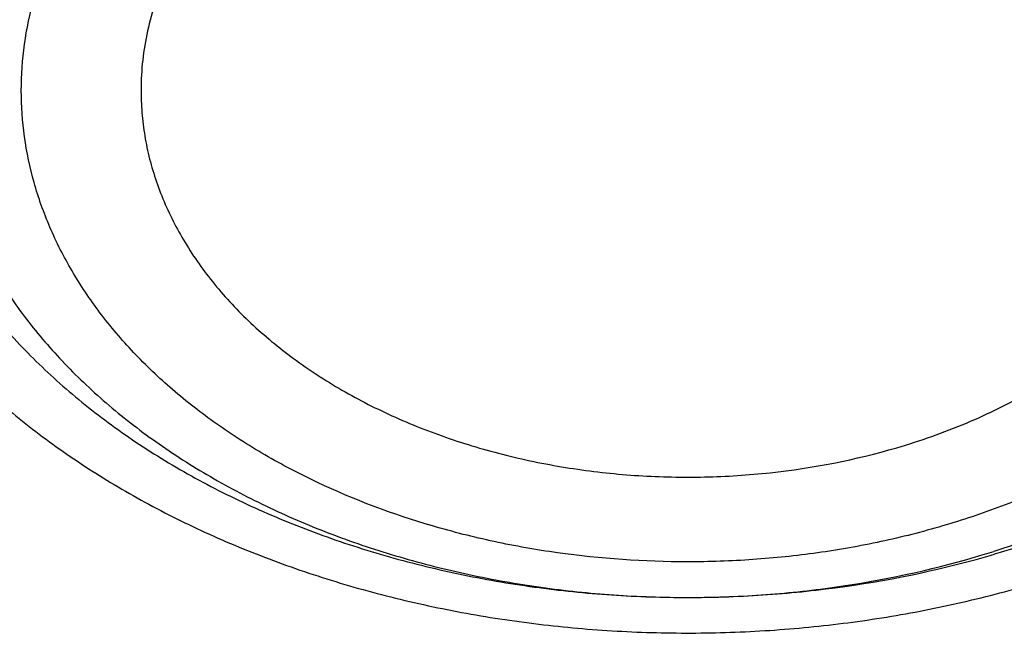
# Model space of a CAD drawing. Units: inches. Extents: x 7.1 to 14.8, y -0.3 to 18.8.
# Drawn here: x 10.7 to 10.8, y 13.8 to 13.9 of the extents above; entities that cross this region are included whole.
import ezdxf

# ---------------------------------------------------------------- set-up
doc = ezdxf.new("R2010")
doc.units = ezdxf.units.IN
doc.header["$LTSCALE"] = 1.21
doc.header["$MEASUREMENT"] = 0
doc.layers.get('0').update_dxf_attribs({"linetype": 'CONTINUOUS'})

msp = doc.modelspace()

# ---------------------------------------------------------------- linework, layer by layer
at = {"color": 9, "linetype": 'Continuous'}
msp.add_arc((10.7629928755, 13.9230275406), 0.1523415289, 286.3229537495, 287.4968375784, dxfattribs=at)
at = {"color": 7, "linetype": 'Continuous'}
msp.add_arc((10.7624567697, 13.9359532032), 0.1653526497, 285.2448410601, 286.3228292269, dxfattribs=at)
for points, knots in [([(12.7998970279, 13.7956080283), (12.7998970291, 13.8171580741), (12.7983968172, 13.8603248353), (12.791654257, 13.9248789655), (12.780435586, 13.9891206021), (12.7647690636, 14.0528890909), (12.7446939972, 14.1160305115), (12.7202605251, 14.1783914833), (12.6915293576, 14.2398213363), (12.6585715276, 14.300171962), (12.6214681182, 14.3592982466), (12.5803100032, 14.4170583173), (12.535197585, 14.4733138087), (12.4862405439, 14.5279301256), (12.4335575766, 14.5807767013), (12.3772761235, 14.6317272538), (12.317532096, 14.6806600563), (12.2544695703, 14.7274581918), (12.1882404741, 14.7720098204), (12.1190042498, 14.8142084364), (12.0469274897, 14.8539531185), (11.9721835645, 14.8911487735), (11.8949522214, 14.9257063701), (11.8154191637, 14.9575431611), (11.7337756151, 14.9865828792), (11.6502178675, 15.0127559354), (11.5649468159, 15.0359995881), (11.4781674771, 15.0562580988), (11.3900885009, 15.0734828798), (11.3009216683, 15.087632605), (11.2108813843, 15.0986733218), (11.1201841616, 15.1065785338), (11.0290480948, 15.1113292648), (10.9376923412, 15.112914111), (10.8463365878, 15.1113292647), (10.7552005211, 15.1065785336), (10.6645032982, 15.0986733215), (10.5744630143, 15.0876326044), (10.4852961817, 15.0734828794), (10.397217206, 15.0562580983), (10.3104378674, 15.0359995875), (10.2251668159, 15.0127559348), (10.1416090686, 14.9865828786), (10.0599655203, 14.9575431605), (9.9804324628, 14.9257063696), (9.9032011199, 14.8911487729), (9.8284571949, 14.853953118), (9.756380435, 14.814208436), (9.6871442109, 14.7720098201), (9.6209151148, 14.7274581915), (9.5578525892, 14.6806600562), (9.4981085619, 14.6317272537), (9.4418271089, 14.5807767013), (9.3891441415, 14.5279301256), (9.3401871005, 14.4733138087), (9.295074682300001, 14.4170583174), (9.253916567300001, 14.3592982466), (9.216813157899999, 14.300171962), (9.1838553279, 14.2398213362), (9.1551241604, 14.1783914833), (9.1306906883, 14.1160305114), (9.110615621900001, 14.0528890908), (9.0949490994, 13.989120602), (9.083730428500001, 13.9248789653), (9.0769878682, 13.8603248351), (9.0754876564, 13.817158074), (9.0754876576, 13.7956080283)], [0, 0, 0, 0, 0.0128533042, 0.0257374606, 0.0386828094, 0.0517186739, 0.0648729137, 0.0781715263, 0.0916383002, 0.1052945625, 0.1191589833, 0.1332474405, 0.1475729684, 0.1621457392, 0.176973091, 0.1920596074, 0.2074072075, 0.2230152574, 0.2388807132, 0.2549982568, 0.2713604369, 0.2879578344, 0.304779203, 0.3218116189, 0.3390406458, 0.3564504683, 0.37402404, 0.3917432379, 0.4095889922, 0.4275414256, 0.4455800014, 0.4636836471, 0.4818308894, 0.5000000002, 0.5181691113, 0.5363163535000001, 0.5544199989999999, 0.5724585752, 0.5904110085000001, 0.6082567624, 0.6259759604999999, 0.6435495322, 0.6609593545, 0.6781883815, 0.6952207973000001, 0.7120421658, 0.7286395634, 0.7450017433, 0.7611192869, 0.7769847428, 0.7925927926, 0.8079403926000001, 0.8230269090000001, 0.8378542608, 0.8524270316, 0.8667525595000001, 0.8808410167, 0.8947054374, 0.9083616998999999, 0.9218284737000001, 0.9351270863, 0.9482813262, 0.9613171906, 0.9742625394, 0.9871466959, 1, 1, 1, 1]), ([(10.8400685692, 12.5297182308), (10.7819610085, 12.5319900028), (10.6950197237, 12.538434949), (10.5800655019, 12.553128418), (10.4948559984, 12.5671269169), (10.4107304389, 12.584086698), (10.3278919535, 12.6039665912), (10.2465435566, 12.6267181228), (10.1668838208, 12.6522858613), (10.0891073991, 12.6806075368), (10.0134042893, 12.7116141921), (9.939959445700001, 12.745230364), (9.8689523176, 12.7813742713), (9.8005564269, 12.8199580226), (9.7349389571, 12.8608878337), (9.6722603601, 12.9040642569), (9.612673989, 12.9493824282), (9.556325748999999, 12.996732316), (9.503353769, 13.0459989782), (9.4538880932, 13.0970628202), (9.408050392, 13.1497998553), (9.3659536881, 13.2040819627), (9.3277020939, 13.2597771433), (9.2933905571, 13.3167497745), (9.263104606799999, 13.3748608656), (9.2369200978, 13.4339683215), (9.214902950599999, 13.4939272235), (9.1971088846, 13.5545901342), (9.183583156900001, 13.615807444), (9.1743603261, 13.677427764), (9.1694640422, 13.7392983664), (9.168906891, 13.8012656712), (9.1726903053, 13.8631757641), (9.1808045548, 13.924874929), (9.1932288149, 13.986210172), (9.2099313075, 14.0470297173), (9.2308694973, 14.1071834604), (9.2559903279, 14.1665233723), (9.285230476799999, 14.2249038563), (9.318516619299999, 14.2821820626), (9.3557656854, 14.3382181773), (9.3968851184, 14.392875689), (9.441773132, 14.4460216444), (9.4903189644, 14.4975269033), (9.542403137400001, 14.5472663939), (9.5978977279, 14.5951193705), (9.656666652, 14.6409696728), (9.7185659693, 14.6847059856), (9.7834442051, 14.7262220955), (9.8511426949, 14.7654171428), (9.9214959487, 14.8021958661), (9.9943320363, 14.8364688368), (10.0694729914, 14.8681526814), (10.1467352322, 14.8971702961), (10.225930003, 14.9234510383), (10.3068638302, 14.9469309053), (10.3893389852, 14.9675526969), (10.4731539851, 14.9852661614), (10.5581040057, 15.0000281235), (10.6439816739, 15.0118025954), (10.7305764727, 15.0205608626), (10.8176793947, 15.0262815816), (10.9341913362, 15.0298402748), (11.0217132848, 15.0279235311), (11.0799159829, 15.0246027687)], [0, 0, 0, 0, 0.0361869216, 0.0541911917, 0.0721056763, 0.089909537, 0.10758276, 0.1251061336, 0.1424614499, 0.1596316327, 0.1766008907, 0.1933548679, 0.2098807965, 0.2261676529, 0.2422063135, 0.2579897121, 0.2735129945, 0.2887736695, 0.3037717526, 0.3185098981, 0.3329935151, 0.3472308588, 0.3612330922, 0.3750143071, 0.388591497, 0.4019844714, 0.4152157046, 0.4283101136, 0.4412947603, 0.4541984831, 0.4670514622999999, 0.4798847347, 0.4927296729, 0.5056174503, 0.5185785153, 0.5316420942, 0.5448357429, 0.55818496, 0.5717128713, 0.5854399877, 0.599384036, 0.6135598574000001, 0.6279793661999999, 0.6426515595000001, 0.657582569, 0.6727757457, 0.6882317701999999, 0.7039487812999999, 0.7199225170999999, 0.7361464642000001, 0.7526120128, 0.7693086119, 0.7862239268000001, 0.8033439943, 0.8206533767, 0.8381353138, 0.8557718717, 0.8735440897, 0.8914321247, 0.9094153933, 0.927472712, 0.9455824361, 0.9637225973000001, 1, 1, 1, 1]), ([(9.8026693245, 13.3040155154), (9.7898146415, 13.3210560578), (9.7656019714, 13.3557416736), (9.7389303055, 13.4010999311), (9.7201425915, 13.4380366347), (9.7073800139, 13.4659155673), (9.6958937503, 13.4940713997), (9.685695275499999, 13.5224751597), (9.6767957602, 13.551097376), (9.6692041844, 13.579908192), (9.6629288935, 13.6088777179), (9.6579762633, 13.6379757257), (9.6543516682, 13.6671719276), (9.6520589351, 13.6964358763), (9.6511003679, 13.7257370493), (9.651477227200001, 13.7550448825), (9.6531887732, 13.7843288115), (9.6562335925, 13.813558265), (9.660608052799999, 13.8427028086), (9.6663078974, 13.8717320112), (9.673326813200001, 13.9006156919), (9.6816575691, 13.9293237377), (9.6912913471, 13.9578263338), (9.7022178587, 13.9860937612), (9.7144261111, 14.0140970755), (9.7324769435, 14.0512126961), (9.7582455726, 14.0968313227), (9.7939083509, 14.1497803583), (9.834308974199999, 14.2009841921), (9.8792759267, 14.2502302107), (9.9286211982, 14.2973177273), (9.982138967200001, 14.342054063), (10.0396068832, 14.384256428), (10.1007866981, 14.4237522326), (10.1654251669, 14.4603798485), (10.2332549787, 14.4939892363), (10.3039957675, 14.5244425896), (10.3773552366, 14.5516149347), (10.4530302108, 14.575394653), (10.5307083065, 14.5956840239), (10.6100674973, 14.6123994806), (10.6907839068, 14.6254726093), (10.7999242762, 14.6379933919), (10.8825578472, 14.6417451684), (10.9376923427, 14.6417451677)], [0, 0, 0, 0, 0.0291159185, 0.0576362727, 0.0716947586, 0.0856285098, 0.0994471745, 0.1131611483, 0.1267814827, 0.1403198706, 0.1537885457, 0.1672002326, 0.1805680528, 0.1939054388, 0.2072260453, 0.2205436442, 0.2338720315, 0.2472249262, 0.2606158655, 0.2740581237, 0.2875646014, 0.301147763, 0.3148195401, 0.3285912731, 0.3424736525, 0.3564766499, 0.3848749689, 0.4138565717, 0.4434726243, 0.473760913, 0.5047460020000001, 0.5364396798, 0.5688416097, 0.601940118, 0.6357130646, 0.6701287572, 0.7051468818000001, 0.740719432, 0.7767916292, 0.8133028213, 0.8501873756999999, 0.8873754951999999, 0.9247942412000001, 1, 1, 1, 1]), ([(10.9376923427, 12.8082337015), (10.8964294032, 12.8082337015), (10.8345656638, 12.8103772035), (10.7525301948, 12.8175277212), (10.6713795992, 12.827478232), (10.5912301539, 12.8416392497), (10.5125521093, 12.8600064972), (10.4547563072, 12.8757607843), (10.3981226203, 12.8935003764), (10.342786501, 12.9131827929), (10.2888793362, 12.9347617113), (10.2195703068, 12.9657742899), (10.153122096, 13.0005196648), (10.0900958861, 13.0389334001), (10.0452062951, 13.0691301091), (10.0024639484, 13.1008488373), (9.9619705422, 13.1340145566), (9.9238240724, 13.1685478284), (9.8881165871, 13.2043662138), (9.8549344798, 13.241384098), (9.8243581794, 13.2795129789), (9.7964620175, 13.3186616275), (9.7713140442, 13.3587362649), (9.7489758562, 13.399640735), (9.7295024288, 13.4412766868), (9.7129419124, 13.4835437498), (9.6993354356, 13.5263397391), (9.688716971, 13.5695609001), (9.681113159099999, 13.613102159), (9.67654316, 13.6568574115), (9.675018533400001, 13.7007198439), (9.67654316, 13.7445822762), (9.681113159099999, 13.7883375287), (9.688716971, 13.8318787876), (9.6993354356, 13.8750999486), (9.7129419124, 13.9178959379), (9.7295024288, 13.9601630009), (9.7489758562, 14.0017989527), (9.7713140442, 14.0427034228), (9.7964620175, 14.0827780602), (9.8243581794, 14.1219267088), (9.8549344798, 14.1600555897), (9.8881165871, 14.1970734739), (9.9238240724, 14.2328918593), (9.9619705422, 14.2674251311), (10.0024639484, 14.3005908504), (10.0452062951, 14.3323095786), (10.0900958861, 14.3625062876), (10.153122096, 14.4009200229), (10.2195703068, 14.4356653978), (10.2888793362, 14.4666779764), (10.342786501, 14.4882568948), (10.3981226203, 14.5079393113), (10.4547563072, 14.5256789034), (10.5125521093, 14.5414331905), (10.5912301539, 14.559800438), (10.6713795992, 14.5739614557), (10.7525301948, 14.5839119665), (10.8345656638, 14.5910624842), (10.8964294032, 14.5932059862), (10.9376923427, 14.5932059862)], [0, 0, 0, 0, 0.0363123041, 0.0544165002, 0.0724557875, 0.10824957, 0.1259694256, 0.1435436495, 0.1609541154, 0.1781837803, 0.1952168295, 0.2120388213, 0.2449922853, 0.2611104242, 0.2769764687, 0.2925850989, 0.3079332689, 0.3230203472, 0.3378482496, 0.3524215582, 0.3667476164, 0.3808365962, 0.3947015303, 0.4083583008, 0.4218255747, 0.4351246787, 0.4482794071, 0.4613157547, 0.4742615828, 0.4871462185, 0.5, 0.5128537814999999, 0.5257384172, 0.5386842453, 0.5517205929, 0.5648753213000001, 0.5781744253, 0.5916416992, 0.6052984697, 0.6191634038, 0.6332523836, 0.6475784418, 0.6621517504, 0.6769796528, 0.6920667310999999, 0.7074149011, 0.7230235313, 0.7388895758, 0.7550077146999999, 0.7879611787, 0.8047831704999999, 0.8218162197, 0.8390458846, 0.8564563505, 0.8740305744, 0.89175043, 0.9275442125, 0.9455834998, 0.9636876959, 1, 1, 1, 1]), ([(10.9376923427, 12.8602867585), (10.9280948956, 12.8602867585), (10.908901534, 12.8604485223), (10.8801270097, 12.8611853472), (10.8513865918, 12.8624277147), (10.8226990795, 12.8641759513), (10.7940812811, 12.8664224539), (10.7655497459, 12.8691623367), (10.7371215261, 12.8723954024), (10.6994264509, 12.8773569584), (10.6526689127, 12.8847773581), (10.5971771874, 12.8956291472), (10.5425027181, 12.9083929335), (10.4712281392, 12.9278214138), (10.4017676647, 12.9509899758), (10.3345905067, 12.9778808228), (10.2701636669, 13.0067088591), (10.2083974009, 13.039006175), (10.1498115732, 13.0747135412), (10.1080846346, 13.1027827709), (10.0683536478, 13.132266797), (10.0307131804, 13.1630958851), (9.9952543131, 13.1951961872), (9.962062574800001, 13.2284910402), (9.9312182682, 13.2629008708), (9.902796169, 13.2983434195), (9.8768653901, 13.3347338944), (9.8534892136, 13.371985136), (9.832724881599999, 13.4100077504), (9.814623453300001, 13.448710296), (9.7992296737, 13.4879994786), (9.7865817937, 13.5277803222), (9.7767114211, 13.5679563883), (9.7696433526, 13.6084300074), (9.7653953707, 13.6491025413), (9.763978182, 13.6898746976), (9.7653953708, 13.7306468538), (9.7696433529, 13.7713193878), (9.7767114216, 13.811793007), (9.7865817943, 13.8519690728), (9.799229674400001, 13.8917499162), (9.8146234541, 13.9310390988), (9.8327248824, 13.9697416444), (9.8534892144, 14.0077642585), (9.8768653909, 14.0450154999), (9.9027961698, 14.0814059746), (9.9312182689, 14.1168485232), (9.9620625755, 14.1512583536), (9.9952543137, 14.1845532065), (10.0307131809, 14.2166535083), (10.068353648, 14.2474825963), (10.1080846348, 14.2769666223), (10.1498115732, 14.3050358519), (10.2083974007, 14.340743218), (10.2701636665, 14.3730405338), (10.334590506, 14.40186857), (10.401767664, 14.4287594171), (10.4712281383, 14.451927979), (10.5425027172, 14.4713564594), (10.5971771865, 14.4841202457), (10.6526689119, 14.4949720349), (10.6994264502, 14.5023924346), (10.7371215253, 14.5073539905), (10.7655497452, 14.5105870563), (10.7940812804, 14.5133269392), (10.822699079, 14.515573442), (10.8513865915, 14.5173216784), (10.8801270096, 14.5185640457), (10.9089015339, 14.5193008707), (10.9280948956, 14.5194626346), (10.9376923427, 14.5194626346)], [0, 0, 0, 0, 0.009085977299999999, 0.0181701174, 0.0272486812, 0.0363187225, 0.04537779519999999, 0.0544233422, 0.0634526516, 0.07246303, 0.0904158505, 0.1082619899, 0.1259815662, 0.1435555175, 0.1781887884, 0.1952215731, 0.2120433038, 0.2449962483, 0.2611141388, 0.276979937, 0.2925883236, 0.3079362554, 0.3230230948, 0.3378507637, 0.352423848, 0.3667496863, 0.3808384464, 0.3947031653, 0.4083597224, 0.4218267841, 0.4351256823, 0.4482802097, 0.4613163551, 0.4742619824, 0.4871464196, 0.5000000004, 0.512853581, 0.5257380182, 0.5386836457999999, 0.5517197909, 0.5648743181, 0.5781732165, 0.5916402783, 0.6052968351, 0.619161554, 0.6332503142, 0.6475761523, 0.6621492365999999, 0.6769769055, 0.6920637448, 0.7074116764, 0.7230200631, 0.7388858613, 0.7550037516, 0.787956696, 0.8047784267, 0.8218112112, 0.8564444823, 0.8740184335, 0.8917380097, 0.9095841493000001, 0.9275369698, 0.9365473481000001, 0.9455766575, 0.9546222045999999, 0.9636812773000001, 0.9727513187000001, 0.9818298825, 0.9909140226, 1, 1, 1, 1]), ([(12.0991096584, 13.6898746965), (12.0991096754, 13.6982738603), (12.0987447752, 13.7150823594), (12.0971039727, 13.740265471), (12.0943707765, 13.7654013944), (12.0905482551, 13.7904656393), (12.0856394649, 13.8154351091), (12.0776323492, 13.8486568741), (12.0648931187, 13.8898823121), (12.0453997664, 13.9384412216), (12.0217332749, 13.986051679), (11.9987206259, 14.0246011197), (11.9783656083, 14.0547804892), (11.9564905937, 14.0848070706), (11.9266894017, 14.1214240157), (11.8941240791, 14.1562977477), (11.8663185746, 14.1833150095), (11.8370405163, 14.2100024754), (11.798281163, 14.2421292969), (11.7487899736, 14.2783912742), (11.6962536325, 14.3124369557), (11.6408708162, 14.3441386172), (11.5828491736, 14.3733785529), (11.5224065761, 14.4000477438), (11.4597698121, 14.4240467692), (11.3951739029, 14.4452860737), (11.3288612051, 14.463686346), (11.2610805342, 14.479178837), (11.1920862193, 14.4917056342), (11.1221371674, 14.501219887), (11.0514958862, 14.5076860072), (10.9804274688, 14.5110797954), (10.9091987215, 14.5113885632), (10.8380766951, 14.5086111058), (10.7673293435, 14.5027580124), (10.6972184014, 14.4938504366), (10.6053682527, 14.4780204118), (10.5375803643, 14.4615949463), (10.4932371752, 14.4486071269)], [0, 0, 0, 0, 0.0124818358, 0.024975401, 0.0374923502, 0.05004418400000001, 0.0626421837, 0.0752973197, 0.1008155628, 0.126684201, 0.1529745073, 0.1797482046, 0.1933350868, 0.2070611796, 0.2349450901, 0.2634342138, 0.2779139983, 0.2925513781, 0.3222979999, 0.3526768431, 0.383677788, 0.4152822372, 0.4474638176, 0.4801890733, 0.5134182265999999, 0.5471058501, 0.5812015871, 0.6156508414, 0.6503954159, 0.6853742201, 0.7205238748999999, 0.7557793651000001, 0.7910746911, 0.8263434481999999, 0.861519516, 0.8965376141, 0.9313340326, 1, 1, 1, 1]), ([(12.0991096584, 13.6850835097), (12.0991096754, 13.6934826735), (12.0987447752, 13.7102911725), (12.0971039727, 13.7354742842), (12.0943707765, 13.7606102075), (12.090548255, 13.7856744524), (12.0856394649, 13.8106439222), (12.0776323492, 13.8438656872), (12.0648931187, 13.8850911253), (12.0453997664, 13.9336500347), (12.0217332749, 13.9812604922), (11.9987206259, 14.0198099328), (11.9783656083, 14.0499893023), (11.9564905937, 14.0800158837), (11.9266894017, 14.1166328289), (11.8941240791, 14.1515065608), (11.8663185746, 14.1785238226), (11.8370405163, 14.2052112886), (11.798281163, 14.23733811), (11.7487899736, 14.2736000873), (11.6962536325, 14.3076457688), (11.6408708162, 14.3393474303), (11.5828491736, 14.368587366), (11.5224065761, 14.395256557), (11.4597698121, 14.4192555824), (11.3951739028, 14.4404948868), (11.328861205, 14.4588951591), (11.2610805341, 14.4743876501), (11.192086219, 14.4869144473), (11.122137168, 14.4964287001), (11.0514958833, 14.5028948203), (10.9804274789, 14.5062886089), (10.9091986834, 14.5065973741), (10.8380768365, 14.5038199304), (10.767328818, 14.497966772), (10.697220344, 14.4890594826), (10.6280137718, 14.4771323647), (10.5599718738, 14.4622270878), (10.5153038755, 14.4502823386), (10.4932371752, 14.4438191518)], [0, 0, 0, 0, 0.012481616, 0.0249749612, 0.03749169, 0.05004330269999999, 0.0626410805, 0.07529599370000001, 0.1008137874, 0.12668197, 0.1529718134, 0.1797450392, 0.1933316822, 0.2070575332, 0.2349409527, 0.2634295747, 0.2779091042, 0.2925462263, 0.3222923242, 0.3526706324, 0.3836710314, 0.415274924, 0.4474559377, 0.4801806171, 0.5134091853, 0.5470962155, 0.5811913521000001, 0.6156399996999999, 0.6503839623, 0.6853621506, 0.7205111864, 0.7557660558, 0.7910607601999999, 0.8263288962, 0.8615043443000001, 0.8965218271, 0.9313176279000001, 0.9658300479999999, 1, 1, 1, 1]), ([(10.6608677499, 14.1165627365), (10.6794716065, 14.1220116799), (10.7172743323, 14.1317891115), (10.7750622374, 14.1430045794), (10.8339637824, 14.150803764), (10.8935737603, 14.1551326162), (10.9534854048, 14.1559619615), (11.0132890679, 14.1532861125), (11.0725760814, 14.1471233126), (11.130941273, 14.137515432), (11.1879858308, 14.1245276658), (11.2433200388, 14.1082481555), (11.2965659318, 14.0887872522), (11.3473598069, 14.0662766078), (11.3953545777, 14.040868197), (11.4402220998, 14.0127331801), (11.481654954, 13.9820610344), (11.5193689848, 13.9490568733), (11.553101826, 13.9139449516), (11.5778759201, 13.8829015537), (11.5954200029, 13.857264882), (11.607358517, 13.8378004187), (11.6181462031, 13.8180016094), (11.6277644682, 13.7979019045), (11.6361963808, 13.7775359711), (11.6434273404, 13.7569388995), (11.6494443526, 13.7361461235), (11.6542370002, 13.7151936297), (11.6577967672, 13.6941176473), (11.6601171705, 13.6729546769), (11.661194356, 13.6517414528), (11.6610261745, 13.6305147717), (11.6596129986, 13.6093114957), (11.6569574717, 13.5881683966), (11.6530640455, 13.5671221771), (11.6479398814, 13.5462092479), (11.6415939405, 13.525465789), (11.6340373293, 13.5049276589), (11.6252835614, 13.4846301656), (11.6153477523, 13.4646083336), (11.6042473959, 13.4448965062), (11.5920018843, 13.4255284541), (11.5786323238, 13.4065374879), (11.5641620994, 13.3879559554), (11.5486161595, 13.3698157451), (11.5320212301, 13.3521477974), (11.5144064958, 13.3349825113), (11.5020927857, 13.3239736206), (11.4957796994, 13.3185604228)], [0, 0, 0, 0, 0.0355913641, 0.0716341826, 0.1080147842, 0.1446122529, 0.1813024048, 0.2179593555, 0.2544578036, 0.2906751949, 0.3264939115, 0.3618035133, 0.3965030188000001, 0.430503239, 0.4637291811, 0.4961225269, 0.5276441251, 0.5582764303, 0.5880258091, 0.616924534, 0.6310767341, 0.6450409476, 0.6588289750999999, 0.6724542804000001, 0.6859319596, 0.6992786518, 0.7125123798999999, 0.7256524354999999, 0.7387191685, 0.7517337741, 0.7647180715999999, 0.7776942372, 0.7906845434, 0.8037110952, 0.8167955701999999, 0.8299589544, 0.8432213340000001, 0.8566016756, 0.8701176387, 0.8837854632, 0.8976198069, 0.9116336901000001, 0.9258384461, 0.9402436409999999, 0.9548571305, 0.969685027, 0.9847317265000001, 1, 1, 1, 1]), ([(10.3806643175, 13.3176541897), (10.3717673423, 13.325247312), (10.3545870095, 13.3407946458), (10.3305393382, 13.365393296), (10.3085600424, 13.3909483877), (10.2887261042, 13.4173725954), (10.2711059897, 13.4445767594), (10.2557612607, 13.4724685202), (10.2427458409, 13.5009529421), (10.2321058726, 13.5299326359), (10.2238794016, 13.5593080517), (10.2180960675, 13.5889777846), (10.2147768489, 13.6188389769), (10.2139338471, 13.6487877809), (10.215570142, 13.6787198832), (10.219679755, 13.7085310599), (10.2262477215, 13.7381177263), (10.2352502623, 13.7673774446), (10.2466550271, 13.7962093613), (10.2604213486, 13.824514586), (10.2765005579, 13.8521964861), (10.2948362677, 13.8791609363), (10.3153646345, 13.905316542), (10.3380146059, 13.9305748505), (10.3627081624, 13.9548505645), (10.3893605562, 13.9780617604), (10.4178805759, 14.0001301169), (10.4481707585, 14.0209811613), (10.4801278756, 14.0405445158), (10.5136425976, 14.0587539866), (10.5486023276, 14.0755484925), (10.5973016548, 14.0961137763), (10.6351543562, 14.1090314578), (10.6608677499, 14.1165627365)], [0, 0, 0, 0, 0.0326581964, 0.0646494527, 0.09598942960000001, 0.1267039466, 0.1568292211, 0.1864119031, 0.2155088489, 0.2441865855, 0.2725204258, 0.3005932182, 0.3284937376, 0.3563147725, 0.3841509912, 0.4120967014, 0.4402436304, 0.4686788513, 0.4974829604, 0.5267285776, 0.5564792132999999, 0.5867884992, 0.6176997569, 0.649245861, 0.6814493445, 0.7143226943000001, 0.7478687848000001, 0.7820814054, 0.8169458801, 0.8524396278, 0.8885330967, 0.9251895571, 1, 1, 1, 1]), ([(10.7093849379, 13.9471976782), (10.7017543553, 13.9449627323), (10.6906573627, 13.9408213126), (10.6768984658, 13.9336553476), (10.6674768394, 13.9276685918), (10.6602843684, 13.922114433), (10.6550139348, 13.9173828857), (10.6501586054, 13.912558303), (10.6447073612, 13.9062240513), (10.6391924027, 13.8981338593), (10.6348138762, 13.8896935531), (10.631617413, 13.8809832653), (10.6296371418, 13.8720868963), (10.628895001, 13.8630920931), (10.6293993626, 13.8540886705), (10.631144529, 13.8451666472), (10.634111064, 13.8364142226), (10.6382670872, 13.8279160574), (10.6435689672, 13.8197531416), (10.6488536917, 13.813346951), (10.6535815948, 13.8084590247), (10.6587271114, 13.8036586333), (10.6657736969, 13.7980099231), (10.6750364359, 13.7919003421), (10.685091157, 13.7864573248), (10.6958425666, 13.7817316143), (10.7071896776, 13.7777668077), (10.7190257403, 13.7745997589), (10.7312394133, 13.7722599292), (10.7437159089, 13.7707691545), (10.7563373721, 13.7701412941), (10.7689867116, 13.7703824368), (10.7856354453, 13.7718507934), (10.7979464348, 13.7742417994), (10.8059353137, 13.7764191474)], [0, 0, 0, 0, 0.06853359980000001, 0.1015488199, 0.1335949338, 0.164620579, 0.1797490386, 0.1946197759, 0.2235971272, 0.2516290639, 0.2788268552, 0.3053451676, 0.3313773244, 0.357146359, 0.3828921614, 0.4088561372, 0.4352656335, 0.462320468, 0.4901831786, 0.5189735061999999, 0.533746796, 0.5487765028, 0.5796043927000001, 0.6114585486999999, 0.6442942782, 0.6780352101, 0.7125779898000001, 0.7477969254000001, 0.7835485061, 0.8196757798000001, 0.8560126173999999, 0.8923878076999999, 0.9286295167, 1, 1, 1, 1]), ([(10.8476855977, 13.8502020704), (10.8477499226, 13.8515041953), (10.8477636862, 13.8541178411), (10.8474374152, 13.8580319675), (10.8467658144, 13.8619239278), (10.8457514759, 13.8657778167), (10.8443988896, 13.8695785942), (10.842713292, 13.873311175), (10.8407018808, 13.8769611455), (10.8383724637, 13.8805141423), (10.8357345752, 13.8839565721), (10.8327985591, 13.8872750251), (10.829575912, 13.890456863), (10.8248648495, 13.8945433237), (10.8183115556, 13.8992318614), (10.8096216781, 13.9040660292), (10.8001545284, 13.9080976635), (10.7900567307, 13.911265567), (10.7794831515, 13.9135221791), (10.7685971761, 13.9148333126), (10.7575638919, 13.9151788083), (10.7429854762, 13.9143514627), (10.7321934355, 13.9122902285), (10.7252578389, 13.9102588393)], [0, 0, 0, 0, 0.0250548734, 0.05015275440000001, 0.0753899811, 0.1008590585, 0.1266465203, 0.1528311042, 0.1794816161, 0.2066566104, 0.2344030125, 0.2627566833, 0.2917419212, 0.3213719202, 0.3825398675, 0.4461968886, 0.5121129746, 0.5799472942, 0.6492727336, 0.7195987604999999, 0.7903946653, 0.8611114902, 1, 1, 1, 1]), ([(10.7252578389, 13.9102588393), (10.7211898855, 13.9090673634), (10.7133322198, 13.9062736457), (10.7023907364, 13.9007862142), (10.6927282466, 13.8941889207), (10.6858337364, 13.8877946826), (10.6812062309, 13.8822694411), (10.6782271345, 13.8780050429), (10.6757128734, 13.873591355), (10.6736782891, 13.8690533867), (10.6721360193, 13.8644173339), (10.6710956362, 13.8597100257), (10.6705635544, 13.85495988), (10.6705502428, 13.8517827015), (10.6706283259, 13.8502020704)], [0, 0, 0, 0, 0.145447372, 0.2853657242, 0.4188853239, 0.5456213613, 0.6065457363000001, 0.6659163933, 0.7238694776000001, 0.7805854251000001, 0.8362857256, 0.8912278367, 0.9456977915000001, 1, 1, 1, 1]), ([(9.0632717863, 13.86218994), (9.0616531331, 13.8403809011), (9.0599354208, 13.7966377424), (9.061953238, 13.7309672795), (9.0685615375, 13.6654462746), (9.0797436587, 13.6002410413), (9.095470956, 13.5355115393), (9.1157034274, 13.471417594), (9.1403898231, 13.4081166347), (9.1694679382, 13.3457637872), (9.2028648873, 13.2845113922), (9.2404973737, 13.224508724), (9.2822719684, 13.165901696), (9.3280853771, 13.1088325845), (9.377824705, 13.0534397599), (9.4313677268, 12.9998574172), (9.4885831678, 12.9482153043), (9.549331001799999, 12.8986384529), (9.6134627572, 12.8512468994), (9.680821849800001, 12.8061554171), (9.7512439388, 12.7634732465), (9.8245572957, 12.7233038292), (9.900583206, 12.6857445639), (9.9791363837, 12.6508865586), (10.060025409, 12.6188144046), (10.1430531821, 12.5896059675), (10.2280174106, 12.5633321827), (10.3147110204, 12.540056889), (10.402922955, 12.5198366328), (10.4924375606, 12.5027206293), (10.5830393526, 12.4887502461), (10.7051611555, 12.474342819), (10.797458499, 12.4683831467), (10.8591151923, 12.4665563881)], [0, 0, 0, 0, 0.0259737953, 0.0519437261, 0.07797299889999999, 0.1041238257, 0.1304563726, 0.1570278173, 0.1838915269, 0.2110963401, 0.2386860184, 0.266698859, 0.2951674094, 0.324118337, 0.3535724266, 0.3835446195, 0.4140441647999999, 0.4450748421, 0.4766351762, 0.508718717, 0.5413143551, 0.5744066051, 0.6079759190999999, 0.6419990243, 0.6764492174, 0.7112966715000001, 0.7465087712, 0.7820503890999999, 0.8178841809, 0.8539709101999999, 0.8902697034999999, 0.9267383373, 1, 1, 1, 1]), ([(10.6706283259, 13.8502020704), (10.6706905337, 13.8489428012), (10.6709233516, 13.8464211728), (10.6715931859, 13.842668122), (10.6725821596, 13.8389506499), (10.6743329033, 13.8340248706), (10.6773268945, 13.8280068951), (10.6820781391, 13.8212134762), (10.6879421619, 13.8148832759), (10.69483054, 13.8091053969), (10.7026426008, 13.8039591123), (10.7112654602, 13.7995158097), (10.720575291, 13.7958373633), (10.7304385594, 13.7929753679), (10.7407140107, 13.7909701543), (10.7512536789, 13.7898500404), (10.7619085357, 13.789631152), (10.7759668905, 13.7905381513), (10.7863656188, 13.7925604019), (10.7930560848, 13.794519994)], [0, 0, 0, 0, 0.0249309975, 0.0500031062, 0.0753015985, 0.1009062882, 0.1532781774, 0.2076356116, 0.2642954324, 0.3234128891, 0.3849907875, 0.4488978917, 0.5148883702, 0.5826240087, 0.6516943499, 0.721637014, 0.7919569834, 0.8621456735999999, 1, 1, 1, 1]), ([(10.7930560848, 13.794519994), (10.7968939244, 13.7956440712), (10.8043230992, 13.7982588897), (10.8147268064, 13.8033373227), (10.8240174622, 13.809416018), (10.8320040983, 13.816376668), (10.8375032398, 13.8228846846), (10.8410576382, 13.8283836921), (10.8432749023, 13.8325847832), (10.8450623344, 13.8368886266), (10.8464104403, 13.8412735569), (10.8473115286, 13.8457162451), (10.8476118265, 13.8487087242), (10.8476855977, 13.8502020704)], [0, 0, 0, 0, 0.1444476728, 0.2837826535, 0.4172061642, 0.5443077293999999, 0.6651722577, 0.7234982354, 0.7805555507999999, 0.8365161002, 0.8915846268000001, 0.9459940890999999, 1, 1, 1, 1]), ([(9.0754876576, 13.7956080283), (9.0754876588, 13.7747793794), (9.0768888659, 13.7330618711), (9.0831870066, 13.6706624632), (9.093667440599999, 13.608544976), (9.108305573500001, 13.5468544466), (9.1270671753, 13.4857299428), (9.1499085412, 13.4253101756), (9.176776697100001, 13.3657315552), (9.2076096214, 13.3071283415), (9.2423364687, 13.249632264), (9.2808777758, 13.1933723072), (9.3231456857, 13.1384744801), (9.3690441575, 13.0850615877), (9.418469181499999, 13.0332530116), (9.471309009199999, 12.9831644899), (9.5274443734, 12.9349078871), (9.586748736, 12.8885909664), (9.6490885571, 12.8443171727), (9.7143235767, 12.802185416), (9.782307103099999, 12.7622898473), (9.8528863269, 12.7247196586), (9.9259026501, 12.6895588758), (10.0011920247, 12.6568861664), (10.0785853169, 12.6267746648), (10.1579086693, 12.5992917884), (10.2389838923, 12.5744991036), (10.3216288497, 12.55245209), (10.4056579021, 12.5332003275), (10.4908822616, 12.5167865019), (10.5771104333, 12.5032484625), (10.664149017, 12.492614787), (10.7518010373, 12.4849100354), (10.8104695228, 12.4817475029), (10.8398540601, 12.4806543393)], [0, 0, 0, 0, 0.0258518004, 0.0517615833, 0.0777864326, 0.1039816508, 0.1303999476, 0.1570907469, 0.1840995579, 0.2114674908, 0.23923091, 0.2674211643, 0.2960644447, 0.3251817522, 0.3547889185, 0.3848966938, 0.4155109229, 0.4466327133, 0.4782586534, 0.5103810778, 0.5429882997, 0.5760648699, 0.6095918629, 0.6435471331, 0.6779055646, 0.7126393645999999, 0.747718302, 0.7831099543000001, 0.8187799964, 0.8546923924, 0.8908097515000001, 0.9270932226999999, 0.9635036968999999, 1, 1, 1, 1])]:
    msp.add_open_spline(points, degree=3, knots=knots, dxfattribs=at)
at = {"color": 9, "linetype": 'Continuous'}
for points, knots in [([(9.6722183195, 13.6410563077), (9.6703022575, 13.6564830719), (9.6675926373, 13.6874593385), (9.6669415622, 13.7340859944), (9.6697115652, 13.7806757712), (9.6758951926, 13.8270984095), (9.685474864, 13.8732283483), (9.6984236273, 13.9189400368), (9.71470518, 13.9641097372), (9.7342741575, 14.0086155118), (9.757076362100001, 14.0523376394), (9.7830490148, 14.0951588632), (9.812120997200001, 14.1369646453), (9.8442130866, 14.1776433956), (9.8792381872, 14.2170866968), (9.917101562300001, 14.2551895275), (9.957701065, 14.291850493), (10.0009273846, 14.3269720627), (10.0466643222, 14.3604607916), (10.0947890717, 14.392227555), (10.1451725226, 14.4221877764), (10.1976795812, 14.4502616504), (10.2521695127, 14.4763743573), (10.3084963007, 14.5004562675), (10.3665090271, 14.5224431323), (10.4260522597, 14.5422762663), (10.4869664758, 14.559902719), (10.5490884331, 14.5752754187), (10.6122518194, 14.588353283), (10.676286883, 14.5991013767), (10.7410239972, 14.6074909974), (10.8281246541, 14.6155104345), (10.8938510158, 14.6179143477), (10.9376923427, 14.6179143477)], [0, 0, 0, 0, 0.0259905367, 0.05193308570000001, 0.07789718820000001, 0.1039519821, 0.1301649224, 0.1566005751, 0.1833195363, 0.2103775121, 0.2378245805, 0.265704641, 0.2940550482, 0.3229064108, 0.3522825376, 0.3822005044, 0.4126708171, 0.44369765, 0.4752791419, 0.507407728, 0.5400704974, 0.5732495655, 0.6069224525, 0.6410624652, 0.6756390753, 0.7106182942, 0.7459630419, 0.7816335087, 0.8175875267, 0.8537808638, 0.8901677581, 0.9267006989, 1, 1, 1, 1]), ([(9.673934750499999, 13.6272368473), (9.6720212858, 13.642642688), (9.669315337999999, 13.6735769409), (9.6686651418, 13.7201403567), (9.6714313839, 13.7666669435), (9.677606620499999, 13.8130266186), (9.6871732953, 13.8590939914), (9.7001044926, 13.9047436811), (9.716363959199999, 13.9498521181), (9.735906392, 13.9942975297), (9.758677666699999, 14.0379603574), (9.7846150898, 14.0807235033), (9.8136476389, 14.1224725847), (9.845696199099999, 14.1630961629), (9.8806737927, 14.2024859679), (9.9184858113, 14.2405371203), (9.9590302467, 14.2771483632), (10.0021979364, 14.3122222982), (10.047872839, 14.3456656071), (10.0959323152, 14.3773892859), (10.1462474294, 14.407308873), (10.1986832712, 14.4353446711), (10.2530992966, 14.461421962), (10.3093496874, 14.4854712105), (10.3672837299, 14.5074282551), (10.426746203, 14.52723449), (10.4875778002, 14.5448370364), (10.5496155007, 14.5601888866), (10.6126932177, 14.5732490137), (10.6766414298, 14.5839825301), (10.7412907403, 14.5923607722), (10.8282732618, 14.6003693328), (10.8939104782, 14.6027699856), (10.9376923427, 14.6027699856)], [0, 0, 0, 0, 0.0259905369, 0.0519330862, 0.0778971888, 0.1039519827, 0.1301649229, 0.1566005756, 0.1833195366, 0.2103775123, 0.2378245804, 0.2657046408, 0.2940550477, 0.3229064101, 0.3522825367, 0.3822005033, 0.4126708158, 0.4436976486, 0.4752791403, 0.5074077263, 0.5400704957, 0.5732495637, 0.6069224507, 0.6410624634000001, 0.6756390736, 0.7106182926000001, 0.7459630405, 0.7816335073999999, 0.8175875256, 0.8537808628, 0.8901677574, 0.9267006984, 1, 1, 1, 1]), ([(10.6735051131, 14.0768140648), (10.7049139114, 14.0860135043), (10.7530931267, 14.0972296514), (10.8184306399, 14.1070726613), (10.8683244103, 14.1119372422), (10.9185831889, 14.1142186715), (10.9689441632, 14.1139055756), (11.0191391141, 14.110999433), (11.0689020196, 14.1055156442), (11.1179688163, 14.0974831631), (11.1660792523, 14.0869443999), (11.2129781519, 14.0739549574), (11.2584167967, 14.0585833121), (11.3021542217, 14.0409104163), (11.3439584659, 14.0210292295), (11.3836077526, 13.9990441865), (11.4208915925, 13.9750706111), (11.4556117967, 13.9492340878), (11.4875833898, 13.9216698076), (11.516635429, 13.8925219198), (11.5426117394, 13.8619429129), (11.5653715968, 13.8300930521), (11.5847904115, 13.79713988), (11.6007604782, 13.7632577615), (11.613191854, 13.7286273963), (11.6220133855, 13.6934351837), (11.627173812, 13.6578722831), (11.6286428081, 13.6221333152), (11.6264116509, 13.5864145501), (11.6204936513, 13.5509123627), (11.6109230396, 13.5158198597), (11.5977571142, 13.4813308166), (11.5867447304, 13.4590901401), (11.5806962563, 13.4481454084)], [0, 0, 0, 0, 0.0708599209, 0.106824911, 0.1430173227, 0.1793427731, 0.2157049421, 0.2520070669, 0.2881531734, 0.3240493897, 0.3596052509000001, 0.3947350283, 0.4293590831, 0.4634052521, 0.4968102669, 0.529521206, 0.5614969735, 0.5927097826, 0.6231466128, 0.6528105838, 0.6817221639, 0.7099200940000001, 0.737461877, 0.7644236522, 0.7908992723, 0.8169984297, 0.8428437611, 0.8685669883, 0.8943043115, 0.9201914105, 0.946358492, 0.9729258114, 1, 1, 1, 1]), ([(10.2946884388, 13.4481454115), (10.2906590558, 13.4554366956), (10.2830864524, 13.4701679175), (10.2731861798, 13.4927874686), (10.2648468463, 13.51572322), (10.2580892164, 13.5389200744), (10.2529297092, 13.5623234815), (10.2493809792, 13.5858778763), (10.2474516165, 13.6095273088), (10.2471464206, 13.6332155263), (10.2484662544, 13.6568861311), (10.2514077321, 13.6804827906), (10.2559636103, 13.7039494289), (10.2621228567, 13.7272303424), (10.269870392, 13.7502704285), (10.2791873163, 13.7730153339), (10.2900511823, 13.7954115014), (10.3024359297, 13.8174063083), (10.3163117948, 13.8389482967), (10.331645711, 13.8599871159), (10.3484013623, 13.8804735853), (10.3665390153, 13.90035998), (10.3860158007, 13.9196000132), (10.4067858727, 13.9381488164), (10.4288004359, 13.9559631858), (10.4520075164, 13.9730016162), (10.4763533159, 13.9892248071), (10.5104989103, 14.0098646769), (10.5464581526, 14.0285455307), (10.5839375351, 14.0452343329), (10.622988829, 14.0608094852), (10.6531092696, 14.0708402864), (10.6735051057, 14.0768141156)], [0, 0, 0, 0, 0.0293860099, 0.0583846258, 0.0870429366, 0.1154129643, 0.1435510535, 0.1715171606, 0.1993739853, 0.2271859889, 0.2550183636, 0.2829359669, 0.3110022746, 0.3392783877, 0.3678221024, 0.3966871324, 0.4259224803, 0.4555719056, 0.4856735317, 0.5162596697, 0.5473567045000001, 0.5789850282, 0.611159166, 0.6438879583, 0.6771747145, 0.7110174376, 0.7454091799, 0.7803382987999999, 0.8517247995, 0.8881535508, 0.9250315267, 1, 1, 1, 1]), ([(10.6914433818, 13.9819031532), (10.7012117884, 13.9847698279), (10.7209433949, 13.9901518877), (10.7610550891, 13.9995133749), (10.8019191465, 14.0067267674), (10.8432919066, 14.0117970586), (10.8851159551, 14.0154434672), (10.9271823061, 14.0169040099), (10.9692588111, 14.0161734877), (11.0007510187, 14.0145316252), (11.0320911102, 14.0118006021), (11.0632042045, 14.007984889), (11.094015446, 14.0030950482), (11.1244509705, 13.997143418), (11.1544375584, 13.9901438379), (11.183902427, 13.9821116036), (11.2127759509, 13.9730668778), (11.250165668, 13.9597688021), (11.2863250158, 13.9444857471), (11.3209843365, 13.9272370835), (11.3539356607, 13.9090686757), (11.3852038718, 13.8890903094), (11.4144908388, 13.8673563924), (11.4417782386, 13.8450087296), (11.4729739827, 13.8153704758), (11.5003964851, 13.7831432182), (11.5195152654, 13.756311529), (11.5323357418, 13.7358798226), (11.5437249137, 13.7150263513), (11.5536531966, 13.6937994963), (11.5620955741, 13.6722506471), (11.5690319293, 13.6504321964), (11.5744464031, 13.6283973535), (11.5783232639, 13.606199067), (11.5806520441, 13.5838915877), (11.5814294019, 13.5615296168), (11.5806528666, 13.5391675841), (11.5783231595, 13.5168601402), (11.5744453681, 13.4946620718), (11.5690323828, 13.4726269032), (11.5620960665, 13.4508084036), (11.5536528406, 13.429259816), (11.543724109, 13.4080332563), (11.5323362568, 13.3871789939), (11.5195158079, 13.3667477183), (11.5052928961, 13.3467894097), (11.4897041301, 13.3273506904), (11.4727876673, 13.3084778498), (11.4545837324, 13.290216378), (11.4351354874, 13.2726111982), (11.4144909566, 13.2557020468), (11.3852045321, 13.2339680512), (11.3539334112, 13.2139929708), (11.3209822457, 13.195824175), (11.2863251982, 13.1785736907), (11.2501690932, 13.1632848811), (11.212781127, 13.1499839002), (11.1936229106, 13.1439866912), (11.1839413037, 13.1411566111)], [0, 0, 0, 0, 0.0175731307, 0.0352941974, 0.0710892872, 0.0891291343, 0.1072338736, 0.1435469519, 0.1617171815, 0.1798655552, 0.1979703319, 0.2160099937, 0.23396352, 0.2518104125, 0.269530775, 0.2871053851, 0.3045162522, 0.3217464123, 0.3555954808, 0.3721938796, 0.3885571916, 0.4205340408, 0.4361430615, 0.451491738, 0.4813975115, 0.5102868366, 0.5243761283, 0.5382413388, 0.5518985213000001, 0.5653661557, 0.5786655518, 0.5918205842, 0.6048573082, 0.6178034587, 0.630688403, 0.6435425057, 0.6563966066, 0.6692815588000001, 0.682227748, 0.6952644109, 0.7084194261, 0.7217188915, 0.7351865595999999, 0.7488436233, 0.7627088381999999, 0.7767982771999999, 0.7911247517000001, 0.8056983489, 0.8205265288, 0.8356140378, 0.8509625570999999, 0.866571546, 0.8985490862000001, 0.914912352, 0.9315103775, 0.9653578494, 0.9825884161, 1, 1, 1, 1]), ([(11.1839413037, 13.1411566111), (11.1741728971, 13.1382899365), (11.1544412906, 13.1329078767), (11.1143295964, 13.1235463894), (11.073465539, 13.116332997), (11.0320927789, 13.1112627057), (10.9902687304, 13.1076162971), (10.9482023793, 13.1061557544), (10.9061258744, 13.1068862766), (10.8746336668, 13.1085281392), (10.8432935753, 13.1112591623), (10.812180481, 13.1150748754), (10.7813692395, 13.1199647162), (10.750933715, 13.1259163464), (10.7209471271, 13.1329159265), (10.6914822585, 13.1409481608), (10.6626087346, 13.1499928866), (10.6252190174, 13.1632909622), (10.5890596697, 13.1785740172), (10.5544003489, 13.1958226809), (10.5214490248, 13.2139910886), (10.4901808137, 13.233969455), (10.4608938467, 13.2557033719), (10.4336064469, 13.2780510347), (10.4024107028, 13.3076892885), (10.3749882003, 13.3399165461), (10.3558694201, 13.3667482353), (10.3430489436, 13.3871799417), (10.3316597718, 13.408033413), (10.3217314889, 13.4292602681), (10.3132891113, 13.4508091173), (10.3063527562, 13.472627568), (10.3009382824, 13.4946624109), (10.2970614215, 13.5168606973), (10.2947326414, 13.5391681767), (10.2939552836, 13.5615301476), (10.2947318188, 13.5838921803), (10.297061526, 13.6061996242), (10.3009393173, 13.6283976925), (10.3063523027, 13.6504328612), (10.313288619, 13.6722513607), (10.3217318449, 13.6937999484), (10.3316605765, 13.7150265081), (10.3430484286, 13.7358807705), (10.3558688776, 13.7563120461), (10.3700917894, 13.7762703546), (10.3856805554, 13.7957090739), (10.4025970182, 13.8145819146), (10.4208009531, 13.8328433863), (10.440249198, 13.8504485662), (10.4608937289, 13.8673577176), (10.4901801534, 13.8890917132), (10.5214512743, 13.9090667936), (10.5544024398, 13.9272355894), (10.5890594872, 13.9444860737), (10.6252155923, 13.9597748832), (10.6626035585, 13.9730758642), (10.6817617749, 13.9790730731), (10.6914433818, 13.9819031532)], [0, 0, 0, 0, 0.0175731307, 0.0352941974, 0.0710892872, 0.0891291343, 0.1072338736, 0.1435469519, 0.1617171815, 0.1798655552, 0.1979703319, 0.2160099937, 0.23396352, 0.2518104125, 0.269530775, 0.2871053851, 0.3045162522, 0.3217464123, 0.3555954808, 0.3721938796, 0.3885571916, 0.4205340408, 0.4361430615, 0.451491738, 0.4813975115, 0.5102868366, 0.5243761283, 0.5382413388, 0.5518985213000001, 0.5653661557, 0.5786655518, 0.5918205842, 0.6048573082, 0.6178034587, 0.630688403, 0.6435425057, 0.6563966066, 0.6692815588000001, 0.682227748, 0.6952644109, 0.7084194261, 0.7217188915, 0.7351865595999999, 0.7488436233, 0.7627088381999999, 0.7767982771999999, 0.7911247517000001, 0.8056983489, 0.8205265288, 0.8356140378, 0.8509625570999999, 0.866571546, 0.8985490862000001, 0.914912352, 0.9315103775, 0.9653578494, 0.9825884161, 1, 1, 1, 1]), ([(10.7093849379, 13.9471976782), (10.7173674094, 13.94953569), (10.729699667, 13.9521550134), (10.7464180824, 13.9539040357), (10.7591571904, 13.9543456399), (10.7718949295, 13.9539041599), (10.7845112471, 13.9525840828), (10.7968850771, 13.9503978424), (10.8088982784, 13.9473661789), (10.8204360486, 13.9435177436), (10.8313881278, 13.9388888875), (10.8416500226, 13.9335230017), (10.8511229835, 13.9274709212), (10.858346168, 13.9218541809), (10.8636315906, 13.9170694324), (10.8684946018, 13.9121913125), (10.873944003, 13.905787202), (10.8794364533, 13.8976091846), (10.883771097, 13.8890803068), (10.8869018488, 13.8802829258), (10.8887945994, 13.8713033064), (10.8894279454, 13.8622315193), (10.8887946038, 13.853159732), (10.8869018575, 13.8441801114), (10.8837711086, 13.8353827296), (10.8794364706, 13.8268538469), (10.8739440123, 13.8186758387), (10.8684946416, 13.8122716868), (10.8636315636, 13.8073936419), (10.8583461897, 13.8026088065), (10.8511231553, 13.7969921849), (10.8416494175, 13.7909397366), (10.8277990255, 13.7836971971), (10.8166186844, 13.7795176196), (10.8089289858, 13.777265359)], [0, 0, 0, 0, 0.0710596877, 0.1072099999, 0.1435347385, 0.1798594187, 0.2160098379, 0.251815924, 0.2871161512, 0.3217618587, 0.3556217523, 0.3885865327, 0.4205736683, 0.451532236, 0.4666245186, 0.4814574916, 0.5103558909, 0.5383073651, 0.5654275434, 0.5918762541, 0.6178523564, 0.6435841847, 0.6693160131, 0.6952921154999999, 0.7217408268000001, 0.7488610059999999, 0.7768124825, 0.8057108832, 0.8205438945, 0.8356361419, 0.8665947004000001, 0.8985818841, 0.9315465665, 1, 1, 1, 1]), ([(10.6675196789, 13.944834712), (10.6611321561, 13.9411075874), (10.6520812376, 13.9348577461), (10.6414565365, 13.9251784163), (10.6345280448, 13.9175551369), (10.6285814256, 13.909522227), (10.6236643078, 13.9011410574), (10.6198181824, 13.892477375), (10.617076106, 13.8835998784), (10.6154623824, 13.8745802183), (10.6149916321, 13.8654922574), (10.6156681777, 13.8564110496), (10.6174858309, 13.8474115199), (10.6204281495, 13.8385672266), (10.6244692927, 13.8299492231), (10.6295742649, 13.8216260885), (10.6346414565, 13.8150396296), (10.6391672828, 13.8099787818), (10.6440823223, 13.8049883492), (10.6508122972, 13.7990552876), (10.6596754954, 13.7925252462), (10.6693198677, 13.7865783943), (10.6796690853, 13.7812610547), (10.6906420191, 13.7766141753), (10.7021525386, 13.7726737835), (10.7141103643, 13.7694704513), (10.7264216933, 13.7670290835), (10.7389899482, 13.7653687041), (10.7517164828, 13.7645022119), (10.7645014585, 13.764436487), (10.7772443508, 13.7651717764), (10.7898455594, 13.7667027168), (10.8022048451, 13.7690177111), (10.8102845477, 13.7710842811), (10.8142554286, 13.7722498753)], [0, 0, 0, 0, 0.0635720815, 0.09396400199999999, 0.1234169929, 0.1519777624, 0.1797269204, 0.2067789604, 0.2332801269, 0.2594037317, 0.2853427429, 0.3113000916, 0.3374777099, 0.3640657022, 0.3912330012, 0.4191204269, 0.4478364640999999, 0.4625341761, 0.477464143, 0.5080269906, 0.5395422545, 0.571989133, 0.6053204011, 0.6394656455, 0.6743345509, 0.7098201536, 0.7458020287999999, 0.782149311, 0.8187237072, 0.8553821292, 0.8919803411, 0.9283738954999999, 0.9644254609999999, 1, 1, 1, 1]), ([(10.7125050403, 13.936106133), (10.7199231062, 13.9382779696), (10.731380317, 13.9407190451), (10.7469134685, 13.9423675266), (10.7587510245, 13.9428022976), (10.7705911713, 13.9424233136), (10.7823241537, 13.9412343593), (10.7938392833, 13.9392464521), (10.8050284558, 13.9364781376), (10.815786537, 13.9329551477), (10.826012439, 13.9287102119), (10.835610243, 13.9237824851), (10.8444891309, 13.918217859), (10.8512771547, 13.913048463), (10.856257545, 13.9086408052), (10.8608503812, 13.9041441619), (10.8660154512, 13.8982365926), (10.8712573141, 13.8906848962), (10.875438738, 13.8828001364), (10.8785163334, 13.8746569843), (10.8804573683, 13.8663336524), (10.8812404168, 13.857911925), (10.8808566657, 13.849475734), (10.8793104453, 13.8411093513), (10.8766189858, 13.8328954866), (10.8728112492, 13.8249136228), (10.8679272662, 13.8172398744), (10.8630419055, 13.8112115424), (10.8586631147, 13.8066085953), (10.8538925333, 13.8020853448), (10.8473500696, 13.7967574543), (10.8387361346, 13.7909857184), (10.8260959957, 13.7840299558), (10.8158536035, 13.7799595999), (10.8087948374, 13.7777343139)], [0, 0, 0, 0, 0.071123702, 0.1073043569, 0.1436627674, 0.1800269099, 0.2162254184, 0.2520905888, 0.2874629059, 0.3221951301, 0.3561566701, 0.389238042, 0.4213554792, 0.4524556144, 0.4676215887, 0.4825296374, 0.5115793607, 0.5396778601, 0.5669330344, 0.5934962922, 0.6195581216, 0.6453394779, 0.6710792165999999, 0.6970189041, 0.7233872117, 0.7503862463, 0.7781815047, 0.806896043, 0.8216294402, 0.8366183995, 0.8673639728, 0.8991373028, 0.9318966456000001, 1, 1, 1, 1]), ([(10.7125052785, 13.9361052863), (10.7052976565, 13.9339942227), (10.6948182382, 13.930076687), (10.6818361811, 13.9232881705), (10.6729563736, 13.9176151923), (10.6661861993, 13.912350649), (10.6612321265, 13.9078658485), (10.6566739841, 13.9032935641), (10.6515662266, 13.8972909343), (10.6464181124, 13.8896256208), (10.6423552196, 13.8816314401), (10.6394207409, 13.8733855905), (10.6376466486, 13.8649689269), (10.6370530047, 13.8564658734), (10.6376466364, 13.8479628187), (10.6394207188, 13.8395461519), (10.6423551926, 13.8313002987), (10.6464180839, 13.8233061122), (10.6515662153, 13.8156408062), (10.6566739524, 13.8096381471), (10.6612321719, 13.8050659297), (10.6661861676, 13.8005810699), (10.6729565549, 13.7953165063), (10.6818356261, 13.789643838), (10.6914541854, 13.7846143635), (10.7017196527, 13.7802757072), (10.7125340916, 13.7766685451), (10.7237941534, 13.7738269486), (10.7353922348, 13.7717777696), (10.747217599, 13.7705404558), (10.7591567798, 13.7701266447), (10.7710972254, 13.7705405753), (10.7867675944, 13.7721799277), (10.7983267659, 13.7746350825), (10.8058088834, 13.7768265095)], [0, 0, 0, 0, 0.0684534883, 0.1014179989, 0.1334052113, 0.1643637211, 0.179455992, 0.1942889632, 0.2231873366, 0.2511387906, 0.2782589497, 0.3047076432, 0.3306837296, 0.3564155429, 0.3821473568, 0.4081234456, 0.4345721444, 0.4616923134000001, 0.4896437817, 0.518542177, 0.5333751808, 0.5484674219, 0.5794259832, 0.6114131086, 0.6443778740999999, 0.6782377477, 0.7128834304999999, 0.7481836304999999, 0.7839896845000001, 0.8201400804000001, 0.8564647092000001, 0.8927894831000001, 0.9289396133, 1, 1, 1, 1]), ([(10.7178321329, 13.9229353124), (10.7211220841, 13.9239058226), (10.7278293198, 13.9256005229), (10.7381027701, 13.9274119678), (10.7485794673, 13.9285025959), (10.7626626075, 13.9289874012), (10.7767336824, 13.9280219722), (10.7904810996, 13.9255921332), (10.8036406678, 13.9222716674), (10.8161468798, 13.9175944441), (10.8276480152, 13.9115815729), (10.8355144106, 13.9065566083), (10.842648915, 13.9010072569), (10.8489860298, 13.8949882093), (10.8544619713, 13.8885531793), (10.8590213416, 13.8817621424), (10.8626215702, 13.8746815164), (10.8652205934, 13.867376878), (10.8667910947, 13.8599211414), (10.8673185627, 13.8523890897), (10.8667917529, 13.8448568392), (10.8652194803, 13.8374014729), (10.8626212879, 13.8300967191), (10.8590220793, 13.8230155036), (10.8544616153, 13.8162252368), (10.8489861869, 13.8097894988), (10.8426474724, 13.8037714), (10.835510817, 13.7982246594), (10.8276477878, 13.7931972716), (10.8191314077, 13.7887371932), (10.8100401023, 13.7848908705), (10.8037156038, 13.7827838836), (10.8004817908, 13.7818435209)], [0, 0, 0, 0, 0.0352942973, 0.07110275440000001, 0.1072552268, 0.1435810892, 0.21601461, 0.2518214135, 0.2871225297, 0.3555766412, 0.3885427392, 0.4205308606, 0.4514894743, 0.4814061296, 0.5103052962, 0.538256854, 0.5653781932999999, 0.5918273506, 0.6178038551, 0.6435364227, 0.6692688213, 0.6952457431, 0.7216946842, 0.7488153335, 0.776767465, 0.8056664829000001, 0.8355850406, 0.8665459986, 0.8985306372, 0.9314897044, 0.9653472458, 1, 1, 1, 1]), ([(10.8004817908, 13.7818435209), (10.7971918396, 13.7808730108), (10.7904846039, 13.7791783105), (10.7802111537, 13.7773668656), (10.7697344565, 13.7762762375), (10.7556513163, 13.7757914322), (10.7415802414, 13.7767568612), (10.7278328242, 13.7791867001), (10.7146732559, 13.782507166), (10.702167044, 13.7871843893), (10.6906659086, 13.7931972604), (10.6827995132, 13.7982222251), (10.6756650088, 13.8037715765), (10.669327894, 13.8097906241), (10.6638519525, 13.816225654), (10.6592925822, 13.8230166909), (10.6556923536, 13.830097317), (10.6530933304, 13.8374019553), (10.6515228291, 13.844857692), (10.6509953611, 13.8523897436), (10.6515221709, 13.8599219941), (10.6530944435, 13.8673773605), (10.6556926358, 13.8746821143), (10.6592918445, 13.8817633298), (10.6638523085, 13.8885535965), (10.6693277369, 13.8949893345), (10.6756664513, 13.9010074334), (10.6828031068, 13.906554174), (10.690666136, 13.9115815618), (10.6991825161, 13.9160416402), (10.7082738215, 13.9198879629), (10.71459832, 13.9219949498), (10.7178321329, 13.9229353124)], [0, 0, 0, 0, 0.0352942973, 0.07110275440000001, 0.1072552268, 0.1435810892, 0.21601461, 0.2518214135, 0.2871225297, 0.3555766412, 0.3885427392, 0.4205308606, 0.4514894743, 0.4814061296, 0.5103052962, 0.538256854, 0.5653781932999999, 0.5918273506, 0.6178038551, 0.6435364227, 0.6692688213, 0.6952457431, 0.7216946842, 0.7488153335, 0.776767465, 0.8056664829000001, 0.8355850406, 0.8665459986, 0.8985306372, 0.9314897044, 0.9653472458, 1, 1, 1, 1]), ([(10.8384819218, 12.5416228507), (10.7800284966, 12.5439583708), (10.6925766979, 12.5505524139), (10.5769739201, 12.5655528691), (10.491310698, 12.579832326), (10.4067657461, 12.5971230987), (10.3235479785, 12.6173822487), (10.2418661308, 12.6405592146), (10.1619242655, 12.6665962118), (10.0839223086, 12.6954283452), (10.00805528, 12.7269837762), (9.9345128833, 12.761183916), (9.863479030499999, 12.7979436189), (9.7951313675, 12.8371714322), (9.7296409652, 12.8787697211), (9.6671714729, 12.9226353106), (9.6078803348, 12.9686583017), (9.5610363748, 13.0088913904), (9.5253175051, 13.0420527255), (9.491086402999999, 13.0755392944), (9.4505148422, 13.1185098748), (9.4053369737, 13.1719726284), (9.363994417, 13.2269745517), (9.3265927533, 13.2833779076), (9.2932269291, 13.3410422834), (9.2639822758, 13.3998235579), (9.238933900800001, 13.4595745191), (9.218146498300001, 13.5201450853), (9.2016740422, 13.5813826286), (9.1895595364, 13.643132473), (9.1818347031, 13.7052378622), (9.178520003500001, 13.7675421692), (9.1796236545, 13.8298830075), (9.1832978852, 13.8712993432), (9.1858600609, 13.8919294245)], [0, 0, 0, 0, 0.07359272, 0.1102027113, 0.1466253541, 0.1828173897, 0.2187372685, 0.2543451719, 0.2896034199, 0.3244767491, 0.3589326406, 0.3929416389, 0.4264776805, 0.4595184246, 0.4920455871, 0.5240452738, 0.5555083097, 0.5864305588000001, 0.6016903245, 0.6168158173, 0.6466657214, 0.6759955346, 0.7048239615, 0.7331758504000001, 0.7610822133, 0.7885801348, 0.8157125519, 0.8425278869, 0.8690795238, 0.895425125, 0.9216257965000001, 0.9477451222, 0.9738480965999999, 1, 1, 1, 1]), ([(10.8384154727, 12.5473776145), (10.7801404316, 12.5497084418), (10.6929549911, 12.5562777946), (10.5777001936, 12.5712098142), (10.492290409, 12.5854208531), (10.4079904644, 12.6026263344), (10.3250075576, 12.6227837563), (10.2435487199, 12.645843081), (10.1638163682, 12.6717471233), (10.0860088374, 12.7004316635), (10.0103196202, 12.7318256117), (9.9369369638, 12.765851196), (9.8660433929, 12.8024241606), (9.7978152727, 12.8414539828), (9.7324223852, 12.8828441025), (9.6700275271, 12.9264921651), (9.610786126499999, 12.9722902726), (9.5548458834, 13.0201252449), (9.5023464343, 13.0698788887), (9.4534190354, 13.1214282657), (9.4081862654, 13.1746459621), (9.366761744, 13.2294003556), (9.3292498618, 13.2855558798), (9.2957455149, 13.3429732872), (9.2663338417, 13.4015099159), (9.2410899542, 13.461019962), (9.220078665399999, 13.521354785), (9.2033542101, 13.5823632007), (9.1909599915, 13.6438919767), (9.1829282766, 13.7057857909), (9.179280204, 13.767889421), (9.180024833300001, 13.8300418838), (9.1834440121, 13.8713462858), (9.1858751888, 13.8919230117)], [0, 0, 0, 0, 0.0735622007, 0.1101577118, 0.1465667609, 0.1827463209, 0.2186550671, 0.2542533837, 0.2895037719, 0.3243711234, 0.3588230448, 0.3928301727, 0.4263664986, 0.4594096961, 0.4919414506, 0.5239477895, 0.5554194079, 0.5863519849000001, 0.6167464829, 0.6466094213, 0.6759531114, 0.7047958392, 0.7331619789, 0.7610820179000001, 0.7885924736, 0.8157356836, 0.8425594518999999, 0.869116542, 0.8954640106999999, 0.9216623936, 0.9477747575, 0.9738656521, 1, 1, 1, 1])]:
    msp.add_open_spline(points, degree=3, knots=knots, dxfattribs=at)

doc.saveas('drawing.dxf')
